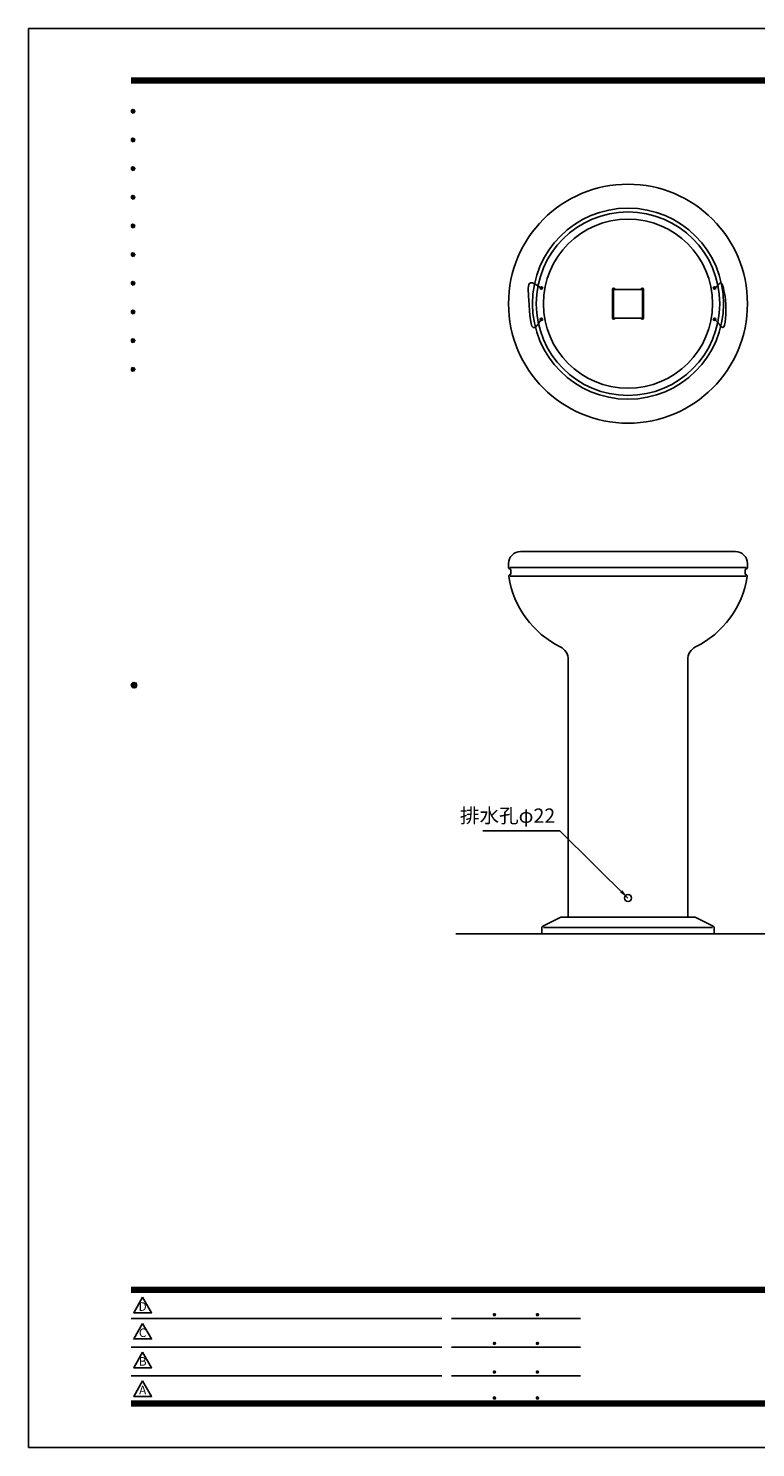
# Model space of a CAD drawing. Extents: x 0 to 4200, y 0 to 2970.
# Drawn here: x 0 to 1522, y 0 to 2970 of the extents above; entities that cross this region are included whole.
import ezdxf
from ezdxf.enums import TextEntityAlignment as Align

# ---------------------------------------------------------------- set-up
doc = ezdxf.new("R2010")
doc.units = 0
doc.header["$LTSCALE"] = 3
doc.layers.get('0').update_dxf_attribs({"linetype": 'CONTINUOUS'})
doc.layers.get('DEFPOINTS').update_dxf_attribs({"linetype": 'CONTINUOUS'})
for name, color, linetype in [('P006', 141, 'CONTINUOUS'), ('P902', 185, 'CONTINUOUS'), ('P_2DIM', 6, 'CONTINUOUS'), ('P_3TEXT', 60, 'CONTINUOUS'), ('P_5DRAWFRAME', 104, 'CONTINUOUS'), ('P_7THICK', 7, 'CONTINUOUS')]:
    doc.layers.add(name, color=color, linetype=linetype)
doc.styles.add('BIGFONT', font='simplex.shx', dxfattribs={"bigfont": 'bigfont.shx'})
doc.dimstyles.new('DIMBIGFONT$7', dxfattribs={"dimscale": 10, "dimtxt": 3, "dimasz": 2, "dimexe": 1.5, "dimexo": 3, "dimgap": 0.75, "dimtad": 1, "dimdec": 1, "dimdsep": 46, "dimtxsty": 'BIGFONT', "dimsah": 1, "dimcen": 0, "dimclrt": 230, "dimadec": 1, "dimazin": 2, "dimtfac": 0.6, "dimtdec": 1, "dimtofl": 0, "dimtmove": 0, "dimatfit": 3, "dimfxl": 1, "dimtvp": 1, "dimtolj": 1, "dimarcsym": 0})

# ---------------------------------------------------------------- blocks, each defined once
blk = doc.blocks.new('DFP3')
at = {"color": 0}
for p, q in [((21.5, 286.6), (408, 286.6)), ((21.5, 286.55), (408, 286.55)), ((21.5, 286.5), (408, 286.5)), ((21.5, 286.45), (408, 286.45)), ((21.5, 286.4), (408, 286.4)), ((408, 286.35), (21.5, 286.35)), ((21.5, 286.3), (408, 286.3)), ((408, 286.25), (21.5, 286.25)), ((21.5, 286.2), (408, 286.2)), ((408, 286.15), (21.5, 286.15)), ((21.5, 286.1), (408, 286.1)), ((21.5, 286.05), (408, 286.05)), ((21.5, 286), (408, 286)), ((21.5, 285.95), (408, 285.95)), ((21.5, 285.9), (408, 285.9)), ((21.5, 285.85), (408, 285.85)), ((21.5, 285.8), (408, 285.8)), ((21.5, 285.75), (408, 285.75)), ((21.5, 285.7), (408, 285.7)), ((408, 285.65), (21.5, 285.65)), ((21.5, 285.6), (408, 285.6)), ((21.5, 279.65), (21.9, 280.05)), ((21.5, 279.65), (21.9, 279.25)), ((21.51, 279.73), (21.82, 280.04)), ((21.51, 279.58), (21.97, 280.04)), ((21.51, 279.72), (21.97, 279.26)), ((21.51, 279.57), (21.82, 279.26)), ((21.52, 279.53), (22.02, 280.03)), ((21.52, 279.77), (22.02, 279.27)), ((21.54, 279.48), (22.07, 280.01)), ((21.54, 279.82), (22.07, 279.29)), ((21.55, 279.84), (21.71, 280)), ((21.55, 279.46), (21.71, 279.3)), ((21.56, 279.43), (22.12, 279.99)), ((21.56, 279.87), (22.12, 279.31)), ((21.59, 279.39), (22.16, 279.96)), ((21.59, 279.91), (22.16, 279.34)), ((21.63, 279.94), (22.19, 279.38)), ((21.63, 279.36), (22.19, 279.92)), ((21.67, 279.98), (22.23, 279.42)), ((21.67, 279.32), (22.23, 279.88)), ((21.71, 280), (22.25, 279.46)), ((21.71, 279.3), (22.25, 279.84)), ((21.76, 280.03), (22.28, 279.51)), ((21.76, 279.27), (22.28, 279.79)), ((21.82, 280.04), (22.29, 279.57)), ((21.82, 279.26), (22.29, 279.73)), ((21.88, 280.05), (22.3, 279.63)), ((21.88, 279.25), (22.3, 279.67)), ((21.95, 280.05), (22.3, 279.7)), ((21.95, 279.25), (22.3, 279.6)), ((22.05, 280.02), (22.27, 279.8)), ((22.05, 279.28), (22.27, 279.5)), ((21.5, 273.65), (21.9, 274.05)), ((21.5, 273.65), (21.9, 273.25)), ((21.51, 273.73), (21.82, 274.04)), ((21.51, 273.58), (21.97, 274.04)), ((21.51, 273.72), (21.97, 273.26)), ((21.51, 273.57), (21.82, 273.26)), ((21.52, 273.53), (22.02, 274.03)), ((21.52, 273.77), (22.02, 273.27)), ((21.54, 273.48), (22.07, 274.01)), ((21.54, 273.82), (22.07, 273.29)), ((21.55, 273.84), (21.71, 274)), ((21.55, 273.46), (21.71, 273.3)), ((21.56, 273.43), (22.12, 273.99)), ((21.56, 273.87), (22.12, 273.31)), ((21.59, 273.39), (22.16, 273.96)), ((21.59, 273.91), (22.16, 273.34)), ((21.63, 273.94), (22.19, 273.38)), ((21.63, 273.36), (22.19, 273.92)), ((21.67, 273.98), (22.23, 273.42)), ((21.67, 273.32), (22.23, 273.88)), ((21.71, 274), (22.25, 273.46)), ((21.71, 273.3), (22.25, 273.84)), ((21.76, 274.03), (22.28, 273.51)), ((21.76, 273.27), (22.28, 273.79)), ((21.82, 274.04), (22.29, 273.57)), ((21.82, 273.26), (22.29, 273.73)), ((21.88, 274.05), (22.3, 273.63)), ((21.88, 273.25), (22.3, 273.67)), ((21.95, 274.05), (22.3, 273.7)), ((21.95, 273.25), (22.3, 273.6)), ((22.05, 274.02), (22.27, 273.8)), ((22.05, 273.28), (22.27, 273.5)), ((21.5, 267.65), (21.9, 268.05)), ((21.5, 267.65), (21.9, 267.25)), ((21.51, 267.73), (21.82, 268.04)), ((21.51, 267.58), (21.97, 268.04)), ((21.51, 267.72), (21.97, 267.26)), ((21.51, 267.57), (21.82, 267.26)), ((21.52, 267.53), (22.02, 268.03)), ((21.52, 267.77), (22.02, 267.27)), ((21.54, 267.48), (22.07, 268.01)), ((21.54, 267.82), (22.07, 267.29)), ((21.55, 267.84), (21.71, 268)), ((21.55, 267.46), (21.71, 267.3)), ((21.56, 267.43), (22.12, 267.99)), ((21.56, 267.87), (22.12, 267.31)), ((21.59, 267.39), (22.16, 267.96)), ((21.59, 267.91), (22.16, 267.34)), ((21.63, 267.94), (22.19, 267.38)), ((21.63, 267.36), (22.19, 267.92)), ((21.67, 267.98), (22.23, 267.42)), ((21.67, 267.32), (22.23, 267.88)), ((21.71, 268), (22.25, 267.46)), ((21.71, 267.3), (22.25, 267.84)), ((21.76, 268.03), (22.28, 267.51)), ((21.76, 267.27), (22.28, 267.79)), ((21.82, 268.04), (22.29, 267.57)), ((21.82, 267.26), (22.29, 267.73)), ((21.88, 268.05), (22.3, 267.63)), ((21.88, 267.25), (22.3, 267.67)), ((21.95, 268.05), (22.3, 267.7)), ((21.95, 267.25), (22.3, 267.6)), ((22.05, 268.02), (22.27, 267.8)), ((22.05, 267.28), (22.27, 267.5)), ((21.5, 261.65), (21.9, 262.05)), ((21.5, 261.65), (21.9, 261.25)), ((21.51, 261.73), (21.82, 262.04)), ((21.51, 261.58), (21.97, 262.04)), ((21.51, 261.72), (21.97, 261.26)), ((21.51, 261.57), (21.82, 261.26)), ((21.52, 261.53), (22.02, 262.03)), ((21.52, 261.77), (22.02, 261.27)), ((21.54, 261.48), (22.07, 262.01)), ((21.54, 261.82), (22.07, 261.29)), ((21.55, 261.84), (21.71, 262)), ((21.55, 261.46), (21.71, 261.3)), ((21.56, 261.43), (22.12, 261.99)), ((21.56, 261.87), (22.12, 261.31)), ((21.59, 261.39), (22.16, 261.96)), ((21.59, 261.91), (22.16, 261.34)), ((21.63, 261.94), (22.19, 261.38)), ((21.63, 261.36), (22.19, 261.92)), ((21.67, 261.98), (22.23, 261.42)), ((21.67, 261.32), (22.23, 261.88)), ((21.71, 262), (22.25, 261.46)), ((21.71, 261.3), (22.25, 261.84)), ((21.76, 262.03), (22.28, 261.51)), ((21.76, 261.27), (22.28, 261.79)), ((21.82, 262.04), (22.29, 261.57)), ((21.82, 261.26), (22.29, 261.73)), ((21.88, 262.05), (22.3, 261.63)), ((21.88, 261.25), (22.3, 261.67)), ((21.95, 262.05), (22.3, 261.7)), ((21.95, 261.25), (22.3, 261.6)), ((22.05, 262.02), (22.27, 261.8)), ((22.05, 261.28), (22.27, 261.5)), ((21.5, 255.65), (21.9, 256.05)), ((21.5, 255.65), (21.9, 255.25)), ((21.51, 255.73), (21.82, 256.04)), ((21.51, 255.58), (21.97, 256.04)), ((21.51, 255.72), (21.97, 255.26)), ((21.51, 255.57), (21.82, 255.26)), ((21.52, 255.53), (22.02, 256.03)), ((21.52, 255.77), (22.02, 255.27)), ((21.54, 255.48), (22.07, 256.01)), ((21.54, 255.82), (22.07, 255.29)), ((21.55, 255.84), (21.71, 256)), ((21.55, 255.46), (21.71, 255.3)), ((21.56, 255.43), (22.12, 255.99)), ((21.56, 255.87), (22.12, 255.31)), ((21.59, 255.39), (22.16, 255.96)), ((21.59, 255.91), (22.16, 255.34)), ((21.63, 255.94), (22.19, 255.38)), ((21.63, 255.36), (22.19, 255.92)), ((21.67, 255.98), (22.23, 255.42)), ((21.67, 255.32), (22.23, 255.88)), ((21.71, 256), (22.25, 255.46)), ((21.71, 255.3), (22.25, 255.84)), ((21.76, 256.03), (22.28, 255.51)), ((21.76, 255.27), (22.28, 255.79)), ((21.82, 256.04), (22.29, 255.57)), ((21.82, 255.26), (22.29, 255.73)), ((21.88, 256.05), (22.3, 255.63)), ((21.88, 255.25), (22.3, 255.67)), ((21.95, 256.05), (22.3, 255.7)), ((21.95, 255.25), (22.3, 255.6)), ((22.05, 256.02), (22.27, 255.8)), ((22.05, 255.28), (22.27, 255.5)), ((21.5, 249.65), (21.9, 250.05)), ((21.5, 249.65), (21.9, 249.25)), ((21.51, 249.73), (21.82, 250.04)), ((21.51, 249.58), (21.97, 250.04)), ((21.51, 249.72), (21.97, 249.26)), ((21.51, 249.57), (21.82, 249.26)), ((21.52, 249.53), (22.02, 250.03)), ((21.52, 249.77), (22.02, 249.27)), ((21.54, 249.48), (22.07, 250.01)), ((21.54, 249.82), (22.07, 249.29)), ((21.55, 249.84), (21.71, 250)), ((21.56, 249.43), (22.12, 249.99)), ((21.56, 249.87), (22.12, 249.31)), ((21.59, 249.39), (22.16, 249.96)), ((21.59, 249.91), (22.16, 249.34)), ((21.63, 249.94), (22.19, 249.38)), ((21.63, 249.36), (22.19, 249.92)), ((21.67, 249.98), (22.23, 249.42)), ((21.67, 249.32), (22.23, 249.88)), ((21.71, 250), (22.25, 249.46)), ((21.71, 249.3), (22.25, 249.84)), ((21.76, 250.03), (22.28, 249.51)), ((21.76, 249.27), (22.28, 249.79)), ((21.82, 250.04), (22.29, 249.57)), ((21.82, 249.26), (22.29, 249.73)), ((21.88, 250.05), (22.3, 249.63)), ((21.88, 249.25), (22.3, 249.67)), ((21.95, 250.05), (22.3, 249.7)), ((21.95, 249.25), (22.3, 249.6)), ((22.05, 250.02), (22.27, 249.8)), ((22.05, 249.28), (22.27, 249.5)), ((21.55, 249.46), (21.71, 249.3)), ((21.5, 243.65), (21.9, 244.05)), ((21.5, 243.65), (21.9, 243.25)), ((21.51, 243.73), (21.82, 244.04)), ((21.51, 243.58), (21.97, 244.04)), ((21.51, 243.72), (21.97, 243.26)), ((21.51, 243.57), (21.82, 243.26)), ((21.52, 243.53), (22.02, 244.03)), ((21.52, 243.77), (22.02, 243.27)), ((21.54, 243.48), (22.07, 244.01)), ((21.54, 243.82), (22.07, 243.29)), ((21.55, 243.84), (21.71, 244)), ((21.56, 243.43), (22.12, 243.99)), ((21.56, 243.87), (22.12, 243.31)), ((21.59, 243.39), (22.16, 243.96)), ((21.59, 243.91), (22.16, 243.34)), ((21.63, 243.94), (22.19, 243.38)), ((21.63, 243.36), (22.19, 243.92)), ((21.67, 243.98), (22.23, 243.42)), ((21.67, 243.32), (22.23, 243.88)), ((21.71, 244), (22.25, 243.46)), ((21.71, 243.3), (22.25, 243.84)), ((21.76, 244.03), (22.28, 243.51)), ((21.76, 243.27), (22.28, 243.79)), ((21.82, 244.04), (22.29, 243.57)), ((21.82, 243.26), (22.29, 243.73)), ((21.88, 244.05), (22.3, 243.63)), ((21.88, 243.25), (22.3, 243.67)), ((21.95, 244.05), (22.3, 243.7)), ((21.95, 243.25), (22.3, 243.6)), ((22.05, 244.02), (22.27, 243.8)), ((21.55, 243.46), (21.71, 243.3)), ((22.05, 243.28), (22.27, 243.5)), ((21.5, 237.65), (21.9, 238.05)), ((21.5, 237.65), (21.9, 237.25)), ((21.51, 237.73), (21.82, 238.04)), ((21.51, 237.58), (21.97, 238.04)), ((21.51, 237.72), (21.97, 237.26)), ((21.52, 237.53), (22.02, 238.03)), ((21.52, 237.77), (22.02, 237.27)), ((21.54, 237.48), (22.07, 238.01)), ((21.54, 237.82), (22.07, 237.29)), ((21.55, 237.84), (21.71, 238)), ((21.56, 237.43), (22.12, 237.99)), ((21.56, 237.87), (22.12, 237.31)), ((21.59, 237.39), (22.16, 237.96)), ((21.59, 237.91), (22.16, 237.34)), ((21.63, 237.94), (22.19, 237.38)), ((21.63, 237.36), (22.19, 237.92)), ((21.67, 237.98), (22.23, 237.42)), ((21.67, 237.32), (22.23, 237.88)), ((21.71, 238), (22.25, 237.46)), ((21.71, 237.3), (22.25, 237.84)), ((21.76, 238.03), (22.28, 237.51)), ((21.76, 237.27), (22.28, 237.79)), ((21.82, 238.04), (22.29, 237.57)), ((21.82, 237.26), (22.29, 237.73)), ((21.88, 238.05), (22.3, 237.63)), ((21.88, 237.25), (22.3, 237.67)), ((21.95, 238.05), (22.3, 237.7)), ((22.05, 238.02), (22.27, 237.8)), ((21.51, 237.57), (21.82, 237.26)), ((21.55, 237.46), (21.71, 237.3)), ((21.95, 237.25), (22.3, 237.6)), ((22.05, 237.28), (22.27, 237.5)), ((21.5, 231.65), (21.9, 232.05)), ((21.51, 231.73), (21.82, 232.04)), ((21.51, 231.58), (21.97, 232.04)), ((21.51, 231.72), (21.97, 231.26)), ((21.52, 231.53), (22.02, 232.03)), ((21.52, 231.77), (22.02, 231.27)), ((21.54, 231.48), (22.07, 232.01)), ((21.54, 231.82), (22.07, 231.29)), ((21.55, 231.84), (21.71, 232)), ((21.56, 231.43), (22.12, 231.99)), ((21.56, 231.87), (22.12, 231.31)), ((21.59, 231.39), (22.16, 231.96)), ((21.59, 231.91), (22.16, 231.34)), ((21.63, 231.94), (22.19, 231.38)), ((21.63, 231.36), (22.19, 231.92)), ((21.67, 231.98), (22.23, 231.42)), ((21.67, 231.32), (22.23, 231.88)), ((21.71, 232), (22.25, 231.46)), ((21.71, 231.3), (22.25, 231.84)), ((21.76, 232.03), (22.28, 231.51)), ((21.76, 231.27), (22.28, 231.79)), ((21.82, 232.04), (22.29, 231.57)), ((21.82, 231.26), (22.29, 231.73)), ((21.88, 232.05), (22.3, 231.63)), ((21.88, 231.25), (22.3, 231.67)), ((21.95, 232.05), (22.3, 231.7)), ((22.05, 232.02), (22.27, 231.8)), ((21.5, 231.65), (21.9, 231.25)), ((21.51, 231.57), (21.82, 231.26)), ((21.55, 231.46), (21.71, 231.3)), ((21.95, 231.25), (22.3, 231.6)), ((22.05, 231.28), (22.27, 231.5)), ((21.5, 225.65), (21.9, 226.05)), ((21.51, 225.73), (21.82, 226.04)), ((21.51, 225.58), (21.97, 226.04)), ((21.52, 225.53), (22.02, 226.03)), ((21.52, 225.77), (22.02, 225.27)), ((21.54, 225.48), (22.07, 226.01)), ((21.54, 225.82), (22.07, 225.29)), ((21.55, 225.84), (21.71, 226)), ((21.56, 225.43), (22.12, 225.99)), ((21.56, 225.87), (22.12, 225.31)), ((21.59, 225.39), (22.16, 225.96)), ((21.59, 225.91), (22.16, 225.34)), ((21.63, 225.94), (22.19, 225.38)), ((21.63, 225.36), (22.19, 225.92)), ((21.67, 225.98), (22.23, 225.42)), ((21.67, 225.32), (22.23, 225.88)), ((21.71, 226), (22.25, 225.46)), ((21.71, 225.3), (22.25, 225.84)), ((21.76, 226.03), (22.28, 225.51)), ((21.76, 225.27), (22.28, 225.79)), ((21.82, 226.04), (22.29, 225.57)), ((21.82, 225.26), (22.29, 225.73)), ((21.88, 226.05), (22.3, 225.63)), ((21.95, 226.05), (22.3, 225.7)), ((22.05, 226.02), (22.27, 225.8)), ((21.5, 225.65), (21.9, 225.25)), ((21.51, 225.72), (21.97, 225.26)), ((21.51, 225.57), (21.82, 225.26)), ((21.55, 225.46), (21.71, 225.3)), ((21.88, 225.25), (22.3, 225.67)), ((21.95, 225.25), (22.3, 225.6)), ((22.05, 225.28), (22.27, 225.5)), ((21.5, 159.55), (22.1, 160.15)), ((21.5, 159.48), (22.17, 160.15)), ((21.5, 159.63), (22.02, 160.15)), ((21.5, 159.62), (22.17, 158.95)), ((21.5, 159.55), (22.1, 158.95)), ((21.5, 159.47), (22.02, 158.95)), ((21.51, 159.42), (22.23, 160.14)), ((21.51, 159.68), (22.23, 158.96)), ((21.52, 159.71), (21.94, 160.13)), ((21.52, 159.39), (21.94, 158.97)), ((21.53, 159.37), (22.28, 160.12)), ((21.53, 159.73), (22.28, 158.98)), ((21.55, 159.32), (22.33, 160.1)), ((21.55, 159.78), (22.33, 159)), ((21.57, 159.83), (21.82, 160.08)), ((21.57, 159.27), (22.38, 160.08)), ((21.57, 159.83), (22.38, 159.02)), ((21.57, 159.27), (21.82, 159.02)), ((21.6, 159.22), (22.43, 160.05)), ((21.6, 159.88), (22.43, 159.05)), ((21.63, 159.18), (22.47, 160.02)), ((21.63, 159.92), (22.47, 159.08)), ((21.66, 159.14), (22.51, 159.99)), ((21.66, 159.96), (22.51, 159.11)), ((21.69, 159.99), (22.54, 159.14)), ((21.69, 159.11), (22.54, 159.96)), ((21.73, 160.02), (22.57, 159.18)), ((21.73, 159.08), (22.57, 159.92)), ((21.77, 160.05), (22.6, 159.22)), ((21.77, 159.05), (22.6, 159.88)), ((21.82, 160.08), (22.63, 159.27)), ((21.82, 159.02), (22.63, 159.83)), ((21.87, 160.1), (22.65, 159.32)), ((21.87, 159), (22.65, 159.78)), ((21.92, 160.12), (22.67, 159.37)), ((21.92, 158.98), (22.67, 159.73)), ((21.97, 160.14), (22.69, 159.42)), ((21.97, 158.96), (22.69, 159.68)), ((22.03, 160.15), (22.7, 159.48)), ((22.03, 158.95), (22.7, 159.62)), ((22.1, 160.15), (22.7, 159.55)), ((22.1, 158.95), (22.7, 159.55)), ((22.18, 160.14), (22.69, 159.63)), ((22.18, 158.96), (22.69, 159.47)), ((22.27, 160.13), (22.68, 159.72)), ((22.27, 158.97), (22.68, 159.38)), ((22.39, 160.08), (22.63, 159.84)), ((22.39, 159.02), (22.63, 159.26)), ((21.5, 33.5), (408, 33.5)), ((21.5, 33.45), (408, 33.45)), ((21.5, 33.4), (408, 33.4)), ((21.5, 33.35), (408, 33.35)), ((21.5, 33.3), (408, 33.3)), ((21.5, 33.25), (408, 33.25)), ((21.5, 33.2), (408, 33.2)), ((21.5, 33.15), (408, 33.15)), ((21.5, 33.1), (408, 33.1)), ((21.5, 33.05), (408, 33.05)), ((21.5, 33), (408, 33)), ((21.5, 32.95), (408, 32.95)), ((21.5, 32.9), (408, 32.9)), ((21.5, 32.85), (408, 32.85)), ((21.5, 32.8), (408, 32.8)), ((21.5, 32.75), (408, 32.75)), ((21.5, 32.7), (408, 32.7)), ((21.5, 32.65), (408, 32.65)), ((21.5, 32.6), (408, 32.6)), ((21.5, 32.55), (408, 32.55)), ((21.5, 32.5), (408, 32.5)), ((21.5, 27.03), (86.5, 27.03)), ((88.5, 27.03), (115.5, 27.03)), ((97.25, 27.82), (97.5, 28.07)), ((97.25, 27.82), (97.5, 27.57)), ((97.26, 27.76), (97.56, 28.07)), ((97.26, 27.89), (97.56, 27.58)), ((97.27, 27.91), (97.41, 28.06)), ((97.27, 27.74), (97.41, 27.59)), ((97.28, 27.71), (97.61, 28.05)), ((97.28, 27.94), (97.61, 27.6)), ((97.31, 27.67), (97.66, 28.02)), ((97.31, 27.98), (97.66, 27.63)), ((97.34, 28.02), (97.69, 27.67)), ((97.34, 27.63), (97.69, 27.98)), ((97.38, 28.05), (97.72, 27.71)), ((97.38, 27.6), (97.72, 27.94)), ((97.43, 28.07), (97.74, 27.76)), ((97.43, 27.58), (97.74, 27.89)), ((97.5, 28.07), (97.75, 27.82)), ((97.5, 27.57), (97.75, 27.83)), ((97.58, 28.06), (97.74, 27.9)), ((97.58, 27.59), (97.74, 27.75)), ((106.25, 27.82), (106.5, 28.07)), ((106.25, 27.82), (106.5, 27.57)), ((106.26, 27.76), (106.56, 28.07)), ((106.26, 27.89), (106.56, 27.58)), ((106.27, 27.91), (106.41, 28.06)), ((106.27, 27.74), (106.41, 27.59)), ((106.28, 27.71), (106.61, 28.05)), ((106.28, 27.94), (106.61, 27.6)), ((106.31, 27.67), (106.66, 28.02)), ((106.31, 27.98), (106.66, 27.63)), ((106.34, 28.02), (106.69, 27.67)), ((106.34, 27.63), (106.69, 27.98)), ((106.38, 28.05), (106.72, 27.71)), ((106.38, 27.6), (106.72, 27.94)), ((106.43, 28.07), (106.74, 27.76)), ((106.43, 27.58), (106.74, 27.89)), ((106.5, 28.07), (106.75, 27.82)), ((106.5, 27.57), (106.75, 27.83)), ((106.58, 28.06), (106.74, 27.9)), ((106.58, 27.59), (106.74, 27.75)), ((21.5, 21.03), (86.5, 21.03)), ((88.5, 21.03), (115.5, 21.03)), ((97.25, 21.82), (97.5, 22.07)), ((97.25, 21.82), (97.5, 21.57)), ((97.26, 21.76), (97.56, 22.07)), ((97.26, 21.89), (97.56, 21.58)), ((97.27, 21.91), (97.41, 22.06)), ((97.27, 21.74), (97.41, 21.59)), ((97.28, 21.71), (97.61, 22.05)), ((97.28, 21.94), (97.61, 21.6)), ((97.31, 21.67), (97.66, 22.02)), ((97.31, 21.98), (97.66, 21.63)), ((97.34, 22.02), (97.69, 21.67)), ((97.34, 21.63), (97.69, 21.98)), ((97.38, 22.05), (97.72, 21.71)), ((97.38, 21.6), (97.72, 21.94)), ((97.43, 22.07), (97.74, 21.76)), ((97.43, 21.58), (97.74, 21.89)), ((97.5, 22.07), (97.75, 21.82)), ((97.5, 21.57), (97.75, 21.83)), ((97.58, 22.06), (97.74, 21.9)), ((97.58, 21.59), (97.74, 21.75)), ((106.25, 21.82), (106.5, 22.07)), ((106.25, 21.82), (106.5, 21.57)), ((106.26, 21.76), (106.56, 22.07)), ((106.26, 21.89), (106.56, 21.58)), ((106.27, 21.91), (106.41, 22.06)), ((106.27, 21.74), (106.41, 21.59)), ((106.28, 21.71), (106.61, 22.05)), ((106.28, 21.94), (106.61, 21.6)), ((106.31, 21.67), (106.66, 22.02)), ((106.31, 21.98), (106.66, 21.63)), ((106.34, 22.02), (106.69, 21.67)), ((106.34, 21.63), (106.69, 21.98)), ((106.38, 22.05), (106.72, 21.71)), ((106.38, 21.6), (106.72, 21.94)), ((106.43, 22.07), (106.74, 21.76)), ((106.43, 21.58), (106.74, 21.89)), ((106.5, 22.07), (106.75, 21.82)), ((106.5, 21.57), (106.75, 21.83)), ((106.58, 22.06), (106.74, 21.9)), ((106.58, 21.59), (106.74, 21.75)), ((21.5, 15.03), (86.5, 15.03)), ((88.5, 15.03), (115.5, 15.03)), ((97.25, 15.82), (97.5, 16.07)), ((97.25, 15.82), (97.5, 15.57)), ((97.26, 15.76), (97.56, 16.07)), ((97.26, 15.89), (97.56, 15.58)), ((97.27, 15.91), (97.41, 16.06)), ((97.27, 15.74), (97.41, 15.59)), ((97.28, 15.71), (97.61, 16.05)), ((97.28, 15.94), (97.61, 15.6)), ((97.31, 15.67), (97.66, 16.02)), ((97.31, 15.98), (97.66, 15.63)), ((97.34, 16.02), (97.69, 15.67)), ((97.34, 15.63), (97.69, 15.98)), ((97.38, 16.05), (97.72, 15.71)), ((97.38, 15.6), (97.72, 15.94)), ((97.43, 16.07), (97.74, 15.76)), ((97.43, 15.58), (97.74, 15.89)), ((97.5, 16.07), (97.75, 15.82)), ((97.5, 15.57), (97.75, 15.83)), ((97.58, 16.06), (97.74, 15.9)), ((97.58, 15.59), (97.74, 15.75)), ((106.25, 15.82), (106.5, 16.07)), ((106.25, 15.82), (106.5, 15.57)), ((106.26, 15.76), (106.56, 16.07)), ((106.26, 15.89), (106.56, 15.58)), ((106.27, 15.91), (106.41, 16.06)), ((106.27, 15.74), (106.41, 15.59)), ((106.28, 15.71), (106.61, 16.05)), ((106.28, 15.94), (106.61, 15.6)), ((106.31, 15.67), (106.66, 16.02)), ((106.31, 15.98), (106.66, 15.63)), ((106.34, 16.02), (106.69, 15.67)), ((106.34, 15.63), (106.69, 15.98)), ((106.38, 16.05), (106.72, 15.71)), ((106.38, 15.6), (106.72, 15.94)), ((106.43, 16.07), (106.74, 15.76)), ((106.43, 15.58), (106.74, 15.89)), ((106.5, 16.07), (106.75, 15.82)), ((106.5, 15.57), (106.75, 15.83)), ((106.58, 16.06), (106.74, 15.9)), ((106.58, 15.59), (106.74, 15.75)), ((21.5, 9.75), (408, 9.75)), ((21.5, 9.7), (408, 9.7)), ((21.5, 9.65), (408, 9.65)), ((21.5, 9.6), (408, 9.6)), ((21.5, 9.55), (408, 9.55)), ((21.5, 9.5), (408, 9.5)), ((21.5, 9.45), (408, 9.45)), ((21.5, 9.4), (408, 9.4)), ((21.5, 9.35), (408, 9.35)), ((21.5, 9.3), (408, 9.3)), ((21.5, 9.25), (408, 9.25)), ((21.5, 9.2), (408, 9.2)), ((21.5, 9.15), (408, 9.15)), ((21.5, 9.1), (408, 9.1)), ((21.5, 9.05), (408, 9.05)), ((21.5, 9), (408, 9)), ((21.5, 8.95), (408, 8.95)), ((97.25, 10.4), (97.5, 10.65)), ((97.25, 10.4), (97.5, 10.15)), ((97.26, 10.34), (97.56, 10.64)), ((97.26, 10.46), (97.56, 10.16)), ((97.27, 10.49), (97.41, 10.63)), ((97.27, 10.31), (97.41, 10.17)), ((97.28, 10.29), (97.61, 10.62)), ((97.28, 10.51), (97.61, 10.18)), ((97.31, 10.24), (97.66, 10.59)), ((97.31, 10.56), (97.66, 10.21)), ((97.34, 10.59), (97.69, 10.24)), ((97.34, 10.21), (97.69, 10.56)), ((97.38, 10.62), (97.72, 10.28)), ((97.38, 10.18), (97.72, 10.52)), ((97.43, 10.64), (97.74, 10.33)), ((97.43, 10.16), (97.74, 10.47)), ((97.5, 10.65), (97.75, 10.4)), ((97.5, 10.15), (97.75, 10.4)), ((97.58, 10.64), (97.74, 10.48)), ((97.58, 10.16), (97.74, 10.32)), ((106.25, 10.4), (106.5, 10.65)), ((106.25, 10.4), (106.5, 10.15)), ((106.26, 10.34), (106.56, 10.64)), ((106.26, 10.46), (106.56, 10.16)), ((106.27, 10.49), (106.41, 10.63)), ((106.27, 10.31), (106.41, 10.17)), ((106.28, 10.29), (106.61, 10.62)), ((106.28, 10.51), (106.61, 10.18)), ((106.31, 10.24), (106.66, 10.59)), ((106.31, 10.56), (106.66, 10.21)), ((106.34, 10.59), (106.69, 10.24)), ((106.34, 10.21), (106.69, 10.56)), ((106.38, 10.62), (106.72, 10.28)), ((106.38, 10.18), (106.72, 10.52)), ((106.43, 10.64), (106.74, 10.33)), ((106.43, 10.16), (106.74, 10.47)), ((106.5, 10.65), (106.75, 10.4)), ((106.5, 10.15), (106.75, 10.4)), ((106.58, 10.64), (106.74, 10.48)), ((106.58, 10.16), (106.74, 10.32)), ((21.5, 8.9), (408, 8.9)), ((21.5, 8.85), (408, 8.85)), ((21.5, 8.8), (408, 8.8)), ((21.5, 8.75), (408, 8.75))]:
    blk.add_line(p, q, dxfattribs=at)
for points in [[(23.91, 31.45), (22.04, 28.21), (25.79, 28.21)], [(23.91, 25.97), (22.04, 22.73), (25.79, 22.73)], [(23.91, 19.97), (22.04, 16.73), (25.79, 16.73)], [(23.91, 13.97), (22.04, 10.73), (25.79, 10.73)]]:
    blk.add_lwpolyline(points, close=True)
at = {"layer": 'DEFPOINTS', "color": 0}
for p, q in [((0, 297), (0, 0)), ((0, 297), (420, 297)), ((0, 0), (420, 0))]:
    blk.add_line(p, q, dxfattribs=at)
at = {"style": 'BIGFONT'}
for s, p in [('D', (23.91, 29.29)), ('C', (23.91, 23.81)), ('B', (23.91, 17.81)), ('A', (23.91, 11.81))]:
    blk.add_text(s, height=1.8, dxfattribs=at).set_placement(p, align=Align.MIDDLE)
at = {"color": 83, "ltscale": 0.5, "style": 'BIGFONT', "flags": 8}
for tag, p in [('REV04', (26.47, 27.61)), ('REV03', (26.47, 21.7)), ('REV02', (26.47, 15.58)), ('REV01', (26.47, 10.33))]:
    blk.add_attdef(tag, text='', height=2, dxfattribs=at).set_placement(p, align=Align.BOTTOM_LEFT)
for tag, p in [('REVD4', (80.98, 27.61)), ('R4D', (92.67, 27.61)), ('R4C', (101.8, 27.61)), ('R4A', (110.92, 27.61)), ('REVD3', (80.98, 21.7)), ('R3D', (92.67, 21.7)), ('R3C', (101.8, 21.7)), ('R3A', (110.92, 21.7)), ('REVD2', (80.98, 15.58)), ('R2D', (92.67, 15.58)), ('R2C', (101.8, 15.58)), ('R2A', (110.92, 15.58)), ('REVD1', (80.98, 10.33)), ('R1D', (92.67, 10.33)), ('R1C', (101.8, 10.33)), ('R1A', (110.92, 10.33))]:
    blk.add_attdef(tag, text='', height=2, dxfattribs=at).set_placement(p, align=Align.BOTTOM_CENTER)
at = {"color": 83, "style": 'BIGFONT'}
for tag, height, p in [('PROJECT1', 4, (283.38, 25.6)), ('DATE', 3, (344.68, 25.84)), ('SCALE', 3, (379.68, 25.84)), ('PROJECT2', 4, (284.2, 17.84)), ('PROJECT3', 4, (284.2, 10.57)), ('DWGNO', 3, (358.68, 10.57))]:
    blk.add_attdef(tag, text='', height=height, dxfattribs=at).set_placement(p, align=Align.BOTTOM_CENTER)

msp = doc.modelspace()

# ---------------------------------------------------------------- linework, layer by layer
at = {"layer": 'P006'}
for p, q in [((1222.11, 2423.86), (1222.11, 2363.86)), ((1224.61, 2423.86), (1224.61, 2363.86)), ((1284.61, 2423.86), (1224.61, 2423.86)), ((1284.61, 2363.86), (1284.61, 2423.86)), ((1287.11, 2423.86), (1287.11, 2363.86)), ((1224.61, 2363.86), (1284.61, 2363.86)), ((1029.61, 1875.16), (1479.61, 1875.16)), ((1004.61, 1850.16), (1004.61, 1842.02)), ((1504.61, 1850.16), (1504.61, 1842.02)), ((1504.61, 1850.16), (1504.61, 1842.02)), ((1006.27, 1839.33), (1007.95, 1838.49)), ((1007.95, 1826.83), (1006.57, 1826.14)), ((1009.61, 1835.81), (1009.61, 1829.52)), ((1499.61, 1835.81), (1499.61, 1829.52)), ((1499.61, 1835.81), (1499.61, 1829.52)), ((1502.95, 1839.33), (1501.27, 1838.49)), ((1502.95, 1839.33), (1501.27, 1838.49)), ((1501.27, 1826.83), (1502.66, 1826.14)), ((1501.27, 1826.83), (1502.66, 1826.14)), ((1129.61, 1649.63), (1129.61, 1110.16)), ((1379.61, 1649.63), (1379.61, 1110.16)), ((1113.98, 1109.85), (1076.27, 1090.99)), ((1393.9, 1110.16), (1115.32, 1110.16)), ((1395.24, 1109.85), (1432.95, 1090.99)), ((1074.61, 1088.31), (1074.61, 1075.16)), ((1074.61, 1075.16), (1434.61, 1075.16)), ((1077.61, 1075.16), (1129.61, 1075.16)), ((1254.61, 1075.16), (1431.61, 1075.16)), ((1434.61, 1088.31), (1434.61, 1075.16))]:
    msp.add_line(p, q, dxfattribs=at)
for centre, radius in [((1254.61, 2393.86), 250), ((1254.61, 2393.86), 200), ((1254.61, 2393.86), 192.03), ((1073.58, 2426.46), 2.5), ((1435.64, 2426.46), 2.5), ((1073.58, 2361.26), 2.5), ((1435.64, 2361.26), 2.5), ((1254.61, 1150.16), 7.5)]:
    msp.add_circle(centre, radius, dxfattribs=at)
for centre, radius, start, end in [((1224.61, 2423.86), 2.5, 0, 180), ((1284.61, 2423.86), 2.5, 0, 180), ((1224.61, 2363.86), 2.5, 180, 0), ((1284.61, 2363.86), 2.5, 180, 0), ((1029.61, 1850.16), 25, 90, 180), ((1479.61, 1850.16), 25, 360, 90), ((1007.61, 1842.02), 3, 180, 243.43495), ((1501.61, 1842.02), 3, 296.56505, 360), ((1501.61, 1842.02), 3, 296.56505, 360), ((1007.91, 1823.46), 3, 116.56505, 189.04391), ((1202.46, 1854.42), 200, 189.04391, 243.43808), ((1006.61, 1835.81), 3, 0, 63.43495), ((1006.61, 1829.52), 3, 296.56505, 0), ((1306.76, 1854.42), 200, 296.56192, 350.95609), ((1502.61, 1835.81), 3, 116.56505, 180), ((1502.61, 1835.81), 3, 116.56505, 180), ((1502.61, 1829.52), 3, 180, 243.43495), ((1502.61, 1829.52), 3, 180, 243.43495), ((1501.31, 1823.46), 3, 350.95609, 63.43495), ((1501.31, 1823.46), 3, 350.95609, 63.43495), ((1099.61, 1648.7), 30, 360, 63.43808), ((1409.61, 1648.7), 30, 116.56192, 180), ((1409.61, 1648.7), 30, 116.56192, 180), ((1115.32, 1107.16), 3, 90, 116.56505), ((1393.9, 1107.16), 3, 63.43495, 90), ((1077.61, 1088.31), 3, 116.56505, 180), ((1431.61, 1088.31), 3, 0, 63.43495)]:
    msp.add_arc(centre, radius, start, end, dxfattribs=at)
for points, knots in [([(1073.58, 2426.46), (1064.54, 2432.6), (1042.76, 2447.4), (1049.17, 2393), (1049.47, 2325.85), (1068.4, 2353.65), (1073.58, 2361.26)], [0, 0, 0, 0, 25.3685332, 61.1369277, 120.3746108, 142.6687415, 142.6687415, 142.6687415, 142.6687415]), ([(1435.64, 2426.46), (1444, 2432.38), (1449.76, 2447.32), (1462.75, 2394.6), (1457.73, 2327.75), (1445.22, 2352.68), (1435.64, 2361.26)], [0, 0, 0, 0, 25.3685332, 64.096235, 123.3339181, 154.4123648, 154.4123648, 154.4123648, 154.4123648])]:
    msp.add_open_spline(points, degree=3, knots=knots, dxfattribs=at)
at = {"layer": 'P902'}
for p, q in [((1501.61, 1842.02), (1007.61, 1842.02)), ((1007.91, 1823.46), (1501.31, 1823.46)), ((1077.61, 1088.31), (1431.61, 1088.31))]:
    msp.add_line(p, q, dxfattribs=at)
msp.add_circle((1254.61, 2393.86), 177.03, dxfattribs=at)
at = {"layer": 'P_7THICK'}
msp.add_line((894.61, 1075.16), (1614.61, 1075.16), dxfattribs=at)

# ---------------------------------------------------------------- block references
at = {"layer": 'P_5DRAWFRAME', "xscale": 10, "yscale": 10, "zscale": 10}
msp.add_blockref('DFP3', (0, 0), dxfattribs=at)

# ---------------------------------------------------------------- texts
at = {"layer": 'P_3TEXT', "insert": (1102.3, 1298.12), "char_height": 30, "attachment_point": 9, "style": 'BIGFONT'}
msp.add_mtext('排水孔φ22', dxfattribs=at)

# ---------------------------------------------------------------- leaders
at = {"layer": 'P_2DIM', "annotation_type": 0, "has_hookline": 1, "hookline_direction": 1, "text_width": 151.43}
msp.add_leader([(1254.61, 1150.16), (1111.8, 1290.62), (1109.8, 1290.62)], dimstyle='DIMBIGFONT$7', dxfattribs=at)

doc.saveas('drawing.dxf')
